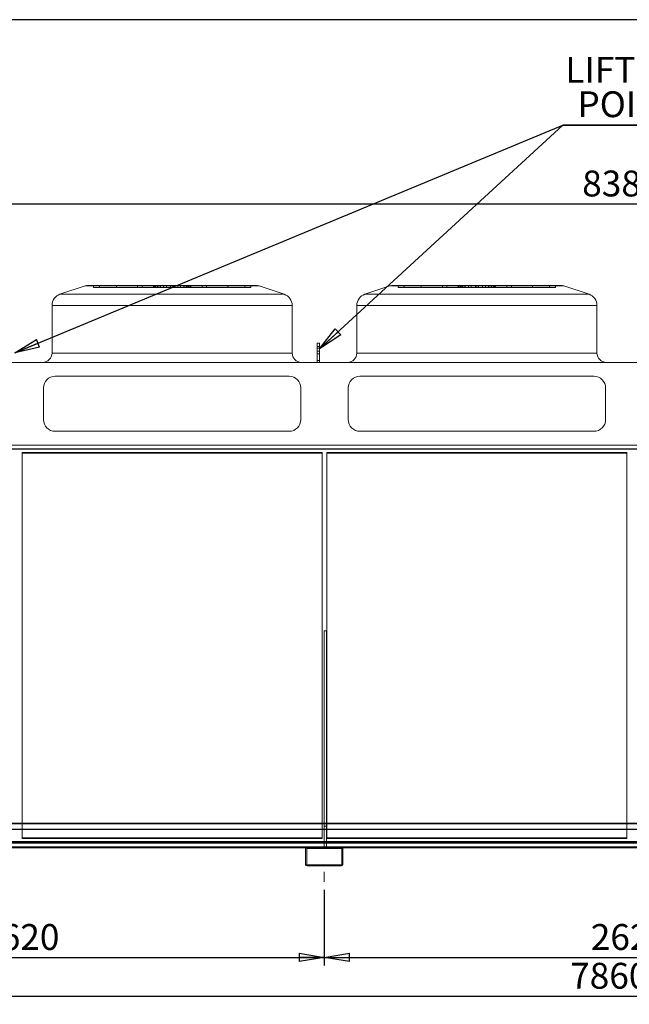
# Model space of a CAD drawing. Units: millimetres. Extents: x 185 to 14476, y 203 to 10181.
# Drawn here: x 6740 to 9360, y 5950 to 10181 of the extents above; entities that cross this region are included whole.
import ezdxf

# ---------------------------------------------------------------- set-up
doc = ezdxf.new("R2010")
doc.units = ezdxf.units.MM
doc.header["$LTSCALE"] = 35
doc.linetypes.add('SLD-Center', pattern=[19.05, 15.24, -1.27, 1.27, -1.27])
doc.linetypes.add('SLD-Solid', pattern=[0])
doc.layers.add('GEOMETRY', color=7, linetype='SLD-Solid')
doc.layers.add('TITLE', color=7, linetype='SLD-Solid')
doc.styles.add('SLDTEXTSTYLE0', font='TXT', dxfattribs={"width": 0.605})
doc.dimstyles.new('SLDDIMSTYLE0', dxfattribs={"dimtxt": 107.869385, "dimasz": 107.869385, "dimexe": 0, "dimexo": 0.0625, "dimgap": 26.967346, "dimtad": 1, "dimdec": 0, "dimrnd": 1e-09, "dimzin": 12, "dimdsep": 46, "dimtxsty": 'SLDTEXTSTYLE0', "dimblk1": 'CLOSED', "dimblk2": 'CLOSED', "dimsah": 1, "dimcen": 0.09, "dimadec": 0, "dimazin": 3, "dimtol": 1, "dimtp": 20, "dimtm": 20, "dimtfac": 1, "dimtdec": 0, "dimtofl": 0, "dimtmove": 0, "dimatfit": 3, "dimldrblk": 'CLOSED', "dimfxl": 1, "dimfrac": 2, "dimtolj": 1, "dimarcsym": 0})
doc.dimstyles.new('SLDDIMSTYLE2', dxfattribs={"dimtxt": 107.869385, "dimasz": 107.869385, "dimexe": 0, "dimexo": 0.0625, "dimgap": 26.967346, "dimtad": 1, "dimdec": 0, "dimrnd": 1e-09, "dimzin": 12, "dimdsep": 46, "dimtxsty": 'SLDTEXTSTYLE0', "dimblk1": 'CLOSED', "dimblk2": 'CLOSED', "dimsah": 1, "dimcen": 0.09, "dimadec": 0, "dimazin": 3, "dimtfac": 1, "dimtdec": 0, "dimtofl": 0, "dimtmove": 0, "dimatfit": 3, "dimldrblk": 'CLOSED', "dimfxl": 1, "dimfrac": 2, "dimtolj": 1, "dimtzin": 12, "dimarcsym": 0})
doc.dimstyles.new('SLDDIMSTYLE4', dxfattribs={"dimtxt": 107.869385, "dimasz": 107.869385, "dimexe": 0, "dimexo": 0.0625, "dimgap": 26.967346, "dimtad": 1, "dimdec": 0, "dimrnd": 1e-09, "dimzin": 12, "dimdsep": 46, "dimtxsty": 'SLDTEXTSTYLE0', "dimblk1": 'CLOSED', "dimblk2": 'CLOSED', "dimsah": 1, "dimcen": 0.09, "dimadec": 0, "dimazin": 3, "dimtol": 1, "dimtp": 5, "dimtm": 5, "dimtfac": 1, "dimtdec": 0, "dimtofl": 0, "dimtmove": 0, "dimatfit": 3, "dimldrblk": 'CLOSED', "dimfxl": 1, "dimfrac": 2, "dimtolj": 1, "dimarcsym": 0})
doc.dimstyles.new('SLDDIMSTYLE5', dxfattribs={"dimtxt": 0.18, "dimasz": 107.869385, "dimexe": 0, "dimexo": 0.0625, "dimgap": 0, "dimtad": 0, "dimtih": 1, "dimtoh": 1, "dimdec": 0, "dimrnd": 1e-09, "dimzin": 0, "dimdsep": 46, "dimtxsty": 'Standard', "dimblk1": 'CLOSED', "dimblk2": 'CLOSED', "dimsah": 1, "dimcen": 0.09, "dimadec": 0, "dimazin": 0, "dimtfac": 107.869385, "dimtdec": 0, "dimtofl": 0, "dimtmove": 0, "dimatfit": 3, "dimldrblk": 'CLOSED', "dimfxl": 1, "dimfrac": 2, "dimtolj": 1, "dimtzin": 0, "dimarcsym": 0})

# ---------------------------------------------------------------- blocks, each defined once
blk = doc.blocks.new('_CLOSED')
at = {"color": 0, "linetype": 'ByBlock', "lineweight": -2}
for p, q in [((-1, 0.166667), (0, 0)), ((-1, 0.166667), (-1, -0.166667)), ((0, 0), (-1, -0.166667)), ((0, 0), (-1, 0))]:
    blk.add_line(p, q, dxfattribs=at)
blk = doc.blocks.new('_D')
at = {"layer": 'GEOMETRY', "transparency": 16777216}
for p, q in [((5251.4, 8371.9), (5251.4, 9424.7)), ((13638.9, 8028.1), (13638.9, 9424.7)), ((5251.4, 9389.7), (13638.9, 9389.7))]:
    blk.add_line(p, q, dxfattribs=at)
at = {"layer": 'GEOMETRY', "transparency": 16777216, "xscale": 107.869384765625, "yscale": 107.869384765625, "rotation": 180.0000000000004}
blk.add_blockref('_CLOSED', (5251.4, 9389.7, -54.8), dxfattribs=at)
at = {"layer": 'GEOMETRY', "transparency": 16777216, "xscale": 107.869384765625, "yscale": 107.869384765625}
blk.add_blockref('_CLOSED', (13638.9, 9389.7, -54.8), dxfattribs=at)
at = {"layer": 'GEOMETRY', "transparency": 16777216, "attachment_point": 1, "style": 'SLDTEXTSTYLE0'}
for s, insert, char_height in [('8388', (9157.4, 9532.9), 111.12), ('±20', (9527.9, 9514.3), 92.6)]:
    blk.add_mtext(s, dxfattribs=dict(at, insert=insert, char_height=char_height))
blk = doc.blocks.new('_D_4')
at = {"layer": 'GEOMETRY', "transparency": 16777216}
for p, q in [((8048.9, 6441.7), (8048.9, 6116.7)), ((10668.9, 6398.1), (10668.9, 6116.7)), ((8048.9, 6151.7), (10668.9, 6151.7))]:
    blk.add_line(p, q, dxfattribs=at)
at = {"layer": 'GEOMETRY', "transparency": 16777216, "xscale": 107.869384765625, "yscale": 107.869384765625, "rotation": 180.0000000000004}
blk.add_blockref('_CLOSED', (8048.9, 6151.7, -54.8), dxfattribs=at)
at = {"layer": 'GEOMETRY', "transparency": 16777216, "xscale": 107.869384765625, "yscale": 107.869384765625}
blk.add_blockref('_CLOSED', (10668.9, 6151.7, -54.8), dxfattribs=at)
at = {"layer": 'GEOMETRY', "transparency": 16777216, "insert": (9194.2, 6294.9), "char_height": 111.12, "attachment_point": 1, "style": 'SLDTEXTSTYLE0'}
blk.add_mtext('2620', dxfattribs=at)
blk = doc.blocks.new('_D_5')
at = {"layer": 'GEOMETRY', "transparency": 16777216}
for p, q in [((5428.9, 6440.1), (5428.9, 6116.7)), ((8048.9, 6441.7), (8048.9, 6116.7)), ((5428.9, 6151.7), (8048.9, 6151.7))]:
    blk.add_line(p, q, dxfattribs=at)
at = {"layer": 'GEOMETRY', "transparency": 16777216, "xscale": 107.869384765625, "yscale": 107.869384765625, "rotation": 180.0000000000004}
blk.add_blockref('_CLOSED', (5428.9, 6151.7, -54.8), dxfattribs=at)
at = {"layer": 'GEOMETRY', "transparency": 16777216, "xscale": 107.869384765625, "yscale": 107.869384765625}
blk.add_blockref('_CLOSED', (8048.9, 6151.7, -54.8), dxfattribs=at)
at = {"layer": 'GEOMETRY', "transparency": 16777216, "insert": (6574.2, 6294.9), "char_height": 111.12, "attachment_point": 1, "style": 'SLDTEXTSTYLE0'}
blk.add_mtext('2620', dxfattribs=at)
blk = doc.blocks.new('_D_6')
at = {"layer": 'GEOMETRY', "transparency": 16777216}
for p, q in [((5428.9, 6440.1), (5428.9, 5950.1)), ((13288.9, 6440.1), (13288.9, 5950.1)), ((5428.9, 5985.1), (13288.9, 5985.1))]:
    blk.add_line(p, q, dxfattribs=at)
at = {"layer": 'GEOMETRY', "transparency": 16777216, "xscale": 107.869384765625, "yscale": 107.869384765625, "rotation": 180.0000000000004}
blk.add_blockref('_CLOSED', (5428.9, 5985.1, -54.8), dxfattribs=at)
at = {"layer": 'GEOMETRY', "transparency": 16777216, "xscale": 107.869384765625, "yscale": 107.869384765625}
blk.add_blockref('_CLOSED', (13288.9, 5985.1, -54.8), dxfattribs=at)
at = {"layer": 'GEOMETRY', "transparency": 16777216, "attachment_point": 1, "style": 'SLDTEXTSTYLE0'}
for s, insert, char_height in [('7860', (9105.5, 6128.3), 111.12), ('±5', (9475.9, 6109.7), 92.6)]:
    blk.add_mtext(s, dxfattribs=dict(at, insert=insert, char_height=char_height))
blk = doc.blocks.new('SW_NOTE_3')
at = {"layer": 'GEOMETRY', "color": 0}
for p, q in [((0, 0), (565.9, 0)), ((565.9, 0), (0, 0)), ((0, 0), (565.9, 0)), ((565.9, 0), (0, 0)), ((0, 0), (565.9, 0)), ((565.9, 0), (0, 0))]:
    blk.add_line(p, q, dxfattribs=at)
at = {"layer": 'GEOMETRY', "color": 0, "char_height": 111.12, "attachment_point": 2, "style": 'SLDTEXTSTYLE0'}
for s, insert in [('LIFTING', (290.4, 293)), ('POINT', (289, 144.9))]:
    blk.add_mtext(s, dxfattribs=dict(at, insert=insert))

msp = doc.modelspace()

# ---------------------------------------------------------------- linework, layer by layer
at = {"color": 7, "linetype": 'SLD-Solid', "lineweight": 15}
for p, q in [((7021.2, 9037.1), (6913, 9001.1)), ((7752.7, 9039.7), (7037, 9039.7)), ((7876.7, 9001.1), (7768.6, 9037.1)), ((8331.2, 9037.1), (8223, 9001.1)), ((9062.7, 9039.7), (8347, 9039.7)), ((9186.7, 9001.1), (9078.6, 9037.1)), ((6878.9, 8953.7), (6878.9, 8748.7)), ((7910.9, 8748.7), (7910.9, 8953.7)), ((8188.9, 8953.7), (8188.9, 8748.7)), ((9220.9, 8748.7), (9220.9, 8953.7)), ((8028.9, 8791.5), (8018.9, 8791.5)), ((8018.9, 8791.5), (8018.9, 8777.4)), ((8028.9, 8777.4), (8018.9, 8777.4)), ((8018.9, 8777.4), (8018.9, 8708.7)), ((8028.9, 8791.5), (8028.9, 8777.4)), ((8028.9, 8777.4), (8028.9, 8708.7)), ((5403.9, 8708.7), (13313.9, 8708.7)), ((7897.9, 8648.7), (6891.9, 8648.7)), ((9207.9, 8648.7), (8201.9, 8648.7)), ((6841.9, 8598.7), (6841.9, 8462.5)), ((7947.9, 8462.5), (7947.9, 8598.7)), ((8151.9, 8598.7), (8151.9, 8462.5)), ((9257.9, 8462.5), (9257.9, 8598.7)), ((6891.9, 8412.5), (7897.9, 8412.5)), ((8201.9, 8412.5), (9207.9, 8412.5)), ((5403.9, 8352.5), (13313.9, 8352.5)), ((5403.9, 8336.1), (13313.9, 8336.1)), ((8039.9, 8319.2), (6749.9, 8319.2)), ((6749.9, 8319.2), (6749.9, 6729.1)), ((8039.9, 6729.1), (8039.9, 8319.2)), ((9349.9, 8319.2), (8059.9, 8319.2)), ((8059.9, 8319.2), (8059.9, 6729.1)), ((9349.9, 6729.1), (9349.9, 8319.2)), ((8048.9, 7554.6), (8048.9, 6729.1)), ((8058.9, 7554.6), (8048.9, 7554.6)), ((8058.9, 7554.6), (8058.9, 6729.1)), ((5428.9, 6729.1), (13288.9, 6729.1)), ((5428.9, 6727.1), (13288.9, 6727.1)), ((5428.9, 6702.1), (13288.9, 6702.1)), ((5428.9, 6650.1), (13288.9, 6650.1)), ((5507.3, 6623.1), (7970.4, 6623.1)), ((7968.9, 6551.1), (7968.9, 6619.1)), ((7973.9, 6551.1), (7973.9, 6619.1)), ((7974.9, 6625.1), (8122.9, 6625.1)), ((7974.9, 6620.1), (8122.9, 6620.1)), ((8123.9, 6619.1), (8123.9, 6551.1)), ((8127.3, 6623.1), (10590.4, 6623.1)), ((8128.9, 6619.1), (8128.9, 6551.1)), ((8122.9, 6550.1), (7974.9, 6550.1)), ((8122.9, 6545.1), (7974.9, 6545.1))]:
    msp.add_line(p, q, dxfattribs=at)
at = {"color": 7, "linetype": 'SLD-Solid', "lineweight": 0}
for p, q in [((7021.2, 9037.1), (6913, 9001.1)), ((7021.2, 9037.1), (7768.6, 9037.1)), ((7021.2, 9037.1), (7768.6, 9037.1)), ((7752.7, 9039.7), (7037, 9039.7)), ((7752.7, 9039.7), (7037, 9039.7)), ((7057, 9029.7), (7057, 9039.7)), ((7057, 9039.7), (7082.7, 9039.7)), ((7318.7, 9039.7), (7057, 9039.7)), ((7057, 9039.7), (7082.7, 9039.7)), ((7318.7, 9039.7), (7057, 9039.7)), ((7057, 9029.7), (7082.7, 9029.7)), ((7318.7, 9029.7), (7057, 9029.7)), ((7057, 9029.7), (7082.7, 9029.7)), ((7318.7, 9029.7), (7057, 9029.7)), ((7082.7, 9029.7), (7082.7, 9039.7)), ((7082.7, 9039.7), (7315.1, 9039.7)), ((7082.7, 9039.7), (7333.8, 9039.7)), ((7155.9, 9039.7), (7082.7, 9039.7)), ((7082.7, 9039.7), (7315.1, 9039.7)), ((7082.7, 9039.7), (7333.8, 9039.7)), ((7155.9, 9039.7), (7082.7, 9039.7)), ((7082.7, 9029.7), (7315.1, 9029.7)), ((7082.7, 9029.7), (7333.8, 9029.7)), ((7155.9, 9029.7), (7082.7, 9029.7)), ((7082.7, 9029.7), (7315.1, 9029.7)), ((7082.7, 9029.7), (7333.8, 9029.7)), ((7155.9, 9029.7), (7082.7, 9029.7)), ((7323.8, 9039.7), (7155.6, 9039.7)), ((7323.8, 9039.7), (7155.6, 9039.7)), ((7155.6, 9039.7), (7155.6, 9029.7)), ((7155.6, 9039.7), (7155.6, 9029.7)), ((7323.8, 9029.7), (7155.6, 9029.7)), ((7323.8, 9029.7), (7155.6, 9029.7)), ((7155.9, 9039.7), (7265.6, 9039.7)), ((7155.9, 9029.7), (7155.9, 9039.7)), ((7358.2, 9039.7), (7155.9, 9039.7)), ((7155.9, 9039.7), (7265.6, 9039.7)), ((7358.2, 9039.7), (7155.9, 9039.7)), ((7155.9, 9029.7), (7265.6, 9029.7)), ((7358.2, 9029.7), (7155.9, 9029.7)), ((7155.9, 9029.7), (7265.6, 9029.7)), ((7358.2, 9029.7), (7155.9, 9029.7)), ((7246.4, 9039.7), (7246.4, 9029.7)), ((7246.4, 9039.7), (7246.4, 9029.7)), ((7343.2, 9039.7), (7246.5, 9039.7)), ((7343.2, 9039.7), (7246.5, 9039.7)), ((7343.2, 9029.7), (7246.5, 9029.7)), ((7343.2, 9029.7), (7246.5, 9029.7)), ((7265.6, 9029.7), (7265.6, 9039.7)), ((7265.6, 9039.7), (7394.9, 9039.7)), ((7394.9, 9039.7), (7265.6, 9039.7)), ((7265.6, 9039.7), (7394.9, 9039.7)), ((7394.9, 9039.7), (7265.6, 9039.7)), ((7265.6, 9029.7), (7394.9, 9029.7)), ((7394.9, 9029.7), (7265.6, 9029.7)), ((7265.6, 9029.7), (7394.9, 9029.7)), ((7394.9, 9029.7), (7265.6, 9029.7)), ((7318.7, 9039.7), (7314.9, 9039.7)), ((7318.7, 9039.7), (7314.9, 9039.7)), ((7314.9, 9039.7), (7314.9, 9029.7)), ((7314.9, 9039.7), (7314.9, 9029.7)), ((7318.7, 9029.7), (7314.9, 9029.7)), ((7318.7, 9029.7), (7314.9, 9029.7)), ((7315.1, 9029.7), (7315.1, 9039.7)), ((7318.7, 9029.7), (7318.7, 9039.7)), ((7323.8, 9029.7), (7323.8, 9039.7)), ((7343.2, 9039.7), (7323.8, 9039.7)), ((7343.2, 9039.7), (7323.8, 9039.7)), ((7343.2, 9029.7), (7323.8, 9029.7)), ((7343.2, 9029.7), (7323.8, 9029.7)), ((7394.9, 9039.7), (7330.4, 9039.7)), ((7394.9, 9039.7), (7330.4, 9039.7)), ((7330.4, 9039.7), (7330.4, 9029.7)), ((7330.4, 9039.7), (7330.4, 9029.7)), ((7394.9, 9029.7), (7330.4, 9029.7)), ((7394.9, 9029.7), (7330.4, 9029.7)), ((7333.8, 9029.7), (7333.8, 9039.7)), ((7333.8, 9039.7), (7358.2, 9039.7)), ((7333.8, 9039.7), (7358.2, 9039.7)), ((7333.8, 9029.7), (7358.2, 9029.7)), ((7333.8, 9029.7), (7358.2, 9029.7)), ((7343.2, 9029.7), (7343.2, 9039.7)), ((7444.9, 9039.7), (7344.9, 9039.7)), ((7444.9, 9039.7), (7344.9, 9039.7)), ((7344.9, 9039.7), (7344.9, 9029.7)), ((7344.9, 9039.7), (7344.9, 9029.7)), ((7444.9, 9029.7), (7344.9, 9029.7)), ((7444.9, 9029.7), (7344.9, 9029.7)), ((7358.2, 9029.7), (7358.2, 9039.7)), ((7370.5, 9029.7), (7370.5, 9039.7)), ((7401.5, 9039.7), (7370.5, 9039.7)), ((7401.5, 9039.7), (7370.5, 9039.7)), ((7401.5, 9029.7), (7370.5, 9029.7)), ((7401.5, 9029.7), (7370.5, 9029.7)), ((7388.2, 9039.7), (7419.2, 9039.7)), ((7388.2, 9029.7), (7388.2, 9039.7)), ((7388.2, 9039.7), (7419.2, 9039.7)), ((7388.2, 9029.7), (7419.2, 9029.7)), ((7388.2, 9029.7), (7419.2, 9029.7)), ((7394.9, 9039.7), (7524.2, 9039.7)), ((7394.9, 9029.7), (7394.9, 9039.7)), ((7524.2, 9039.7), (7394.9, 9039.7)), ((7394.9, 9039.7), (7459.3, 9039.7)), ((7394.9, 9039.7), (7524.2, 9039.7)), ((7524.2, 9039.7), (7394.9, 9039.7)), ((7394.9, 9039.7), (7459.3, 9039.7)), ((7394.9, 9039.7), (7394.9, 9029.7)), ((7394.9, 9029.7), (7394.9, 9039.7)), ((7394.9, 9039.7), (7394.9, 9029.7)), ((7394.9, 9029.7), (7394.9, 9039.7)), ((7394.9, 9029.7), (7524.2, 9029.7)), ((7524.2, 9029.7), (7394.9, 9029.7)), ((7394.9, 9029.7), (7459.3, 9029.7)), ((7394.9, 9029.7), (7524.2, 9029.7)), ((7524.2, 9029.7), (7394.9, 9029.7)), ((7394.9, 9029.7), (7459.3, 9029.7)), ((7401.5, 9029.7), (7401.5, 9039.7)), ((7419.2, 9029.7), (7419.2, 9039.7)), ((7431.5, 9039.7), (7633.8, 9039.7)), ((7431.5, 9029.7), (7431.5, 9039.7)), ((7455.9, 9039.7), (7431.5, 9039.7)), ((7431.5, 9039.7), (7633.8, 9039.7)), ((7455.9, 9039.7), (7431.5, 9039.7)), ((7431.5, 9029.7), (7633.8, 9029.7)), ((7455.9, 9029.7), (7431.5, 9029.7)), ((7431.5, 9029.7), (7633.8, 9029.7)), ((7455.9, 9029.7), (7431.5, 9029.7)), ((7444.9, 9029.7), (7444.9, 9039.7)), ((7444.9, 9029.7), (7444.9, 9039.7)), ((7446.5, 9039.7), (7466, 9039.7)), ((7446.5, 9029.7), (7446.5, 9039.7)), ((7446.5, 9039.7), (7543.3, 9039.7)), ((7446.5, 9039.7), (7466, 9039.7)), ((7446.5, 9039.7), (7543.3, 9039.7)), ((7446.5, 9029.7), (7466, 9029.7)), ((7446.5, 9029.7), (7543.3, 9029.7)), ((7446.5, 9029.7), (7466, 9029.7)), ((7446.5, 9029.7), (7543.3, 9029.7)), ((7455.9, 9029.7), (7455.9, 9039.7)), ((7707, 9039.7), (7455.9, 9039.7)), ((7707, 9039.7), (7455.9, 9039.7)), ((7707, 9029.7), (7455.9, 9029.7)), ((7707, 9029.7), (7455.9, 9029.7)), ((7459.3, 9029.7), (7459.3, 9039.7)), ((7459.3, 9029.7), (7459.3, 9039.7)), ((7466, 9029.7), (7466, 9039.7)), ((7466, 9039.7), (7634.1, 9039.7)), ((7466, 9039.7), (7634.1, 9039.7)), ((7466, 9029.7), (7634.1, 9029.7)), ((7466, 9029.7), (7634.1, 9029.7)), ((7471.1, 9039.7), (7732.7, 9039.7)), ((7471.1, 9029.7), (7471.1, 9039.7)), ((7471.1, 9039.7), (7474.9, 9039.7)), ((7471.1, 9039.7), (7732.7, 9039.7)), ((7471.1, 9039.7), (7474.9, 9039.7)), ((7471.1, 9029.7), (7732.7, 9029.7)), ((7471.1, 9029.7), (7474.9, 9029.7)), ((7471.1, 9029.7), (7732.7, 9029.7)), ((7471.1, 9029.7), (7474.9, 9029.7)), ((7474.6, 9029.7), (7474.6, 9039.7)), ((7707, 9039.7), (7474.6, 9039.7)), ((7707, 9039.7), (7474.6, 9039.7)), ((7707, 9029.7), (7474.6, 9029.7)), ((7707, 9029.7), (7474.6, 9029.7)), ((7474.9, 9029.7), (7474.9, 9039.7)), ((7474.9, 9029.7), (7474.9, 9039.7)), ((7524.2, 9029.7), (7524.2, 9039.7)), ((7633.8, 9039.7), (7524.2, 9039.7)), ((7633.8, 9039.7), (7524.2, 9039.7)), ((7633.8, 9029.7), (7524.2, 9029.7)), ((7633.8, 9029.7), (7524.2, 9029.7)), ((7543.3, 9029.7), (7543.3, 9039.7)), ((7543.3, 9029.7), (7543.3, 9039.7)), ((7633.8, 9029.7), (7633.8, 9039.7)), ((7633.8, 9039.7), (7707, 9039.7)), ((7633.8, 9039.7), (7707, 9039.7)), ((7633.8, 9029.7), (7707, 9029.7)), ((7633.8, 9029.7), (7707, 9029.7)), ((7634.1, 9029.7), (7634.1, 9039.7)), ((7634.1, 9029.7), (7634.1, 9039.7)), ((7707, 9029.7), (7707, 9039.7)), ((7732.7, 9039.7), (7707, 9039.7)), ((7732.7, 9039.7), (7707, 9039.7)), ((7732.7, 9029.7), (7707, 9029.7)), ((7732.7, 9029.7), (7707, 9029.7)), ((7732.7, 9029.7), (7732.7, 9039.7)), ((7876.7, 9001.1), (7768.6, 9037.1)), ((8331.2, 9037.1), (8223, 9001.1)), ((8331.2, 9037.1), (9078.6, 9037.1)), ((8331.2, 9037.1), (9078.6, 9037.1)), ((9062.7, 9039.7), (8347, 9039.7)), ((9062.7, 9039.7), (8347, 9039.7)), ((8367, 9029.7), (8367, 9039.7)), ((8367, 9039.7), (8392.7, 9039.7)), ((8628.7, 9039.7), (8367, 9039.7)), ((8367, 9039.7), (8392.7, 9039.7)), ((8628.7, 9039.7), (8367, 9039.7)), ((8367, 9029.7), (8392.7, 9029.7)), ((8628.7, 9029.7), (8367, 9029.7)), ((8367, 9029.7), (8392.7, 9029.7)), ((8628.7, 9029.7), (8367, 9029.7)), ((8392.7, 9029.7), (8392.7, 9039.7)), ((8392.7, 9039.7), (8625.1, 9039.7)), ((8392.7, 9039.7), (8643.8, 9039.7)), ((8465.9, 9039.7), (8392.7, 9039.7)), ((8392.7, 9039.7), (8625.1, 9039.7)), ((8392.7, 9039.7), (8643.8, 9039.7)), ((8465.9, 9039.7), (8392.7, 9039.7)), ((8392.7, 9029.7), (8625.1, 9029.7)), ((8392.7, 9029.7), (8643.8, 9029.7)), ((8465.9, 9029.7), (8392.7, 9029.7)), ((8392.7, 9029.7), (8625.1, 9029.7)), ((8392.7, 9029.7), (8643.8, 9029.7)), ((8465.9, 9029.7), (8392.7, 9029.7)), ((8633.8, 9039.7), (8465.6, 9039.7)), ((8633.8, 9039.7), (8465.6, 9039.7)), ((8465.6, 9039.7), (8465.6, 9029.7)), ((8465.6, 9039.7), (8465.6, 9029.7)), ((8633.8, 9029.7), (8465.6, 9029.7)), ((8633.8, 9029.7), (8465.6, 9029.7)), ((8465.9, 9039.7), (8575.6, 9039.7)), ((8465.9, 9029.7), (8465.9, 9039.7)), ((8668.2, 9039.7), (8465.9, 9039.7)), ((8465.9, 9039.7), (8575.6, 9039.7)), ((8668.2, 9039.7), (8465.9, 9039.7)), ((8465.9, 9029.7), (8575.6, 9029.7)), ((8668.2, 9029.7), (8465.9, 9029.7)), ((8465.9, 9029.7), (8575.6, 9029.7)), ((8668.2, 9029.7), (8465.9, 9029.7)), ((8556.4, 9039.7), (8556.4, 9029.7)), ((8556.4, 9039.7), (8556.4, 9029.7)), ((8653.2, 9039.7), (8556.5, 9039.7)), ((8653.2, 9039.7), (8556.5, 9039.7)), ((8653.2, 9029.7), (8556.5, 9029.7)), ((8653.2, 9029.7), (8556.5, 9029.7)), ((8575.6, 9029.7), (8575.6, 9039.7)), ((8575.6, 9039.7), (8704.9, 9039.7)), ((8704.9, 9039.7), (8575.6, 9039.7)), ((8575.6, 9039.7), (8704.9, 9039.7)), ((8704.9, 9039.7), (8575.6, 9039.7)), ((8575.6, 9029.7), (8704.9, 9029.7)), ((8704.9, 9029.7), (8575.6, 9029.7)), ((8575.6, 9029.7), (8704.9, 9029.7)), ((8704.9, 9029.7), (8575.6, 9029.7)), ((8628.7, 9039.7), (8624.9, 9039.7)), ((8628.7, 9039.7), (8624.9, 9039.7)), ((8624.9, 9039.7), (8624.9, 9029.7)), ((8624.9, 9039.7), (8624.9, 9029.7)), ((8628.7, 9029.7), (8624.9, 9029.7)), ((8628.7, 9029.7), (8624.9, 9029.7)), ((8625.1, 9029.7), (8625.1, 9039.7)), ((8628.7, 9029.7), (8628.7, 9039.7)), ((8633.8, 9029.7), (8633.8, 9039.7)), ((8653.2, 9039.7), (8633.8, 9039.7)), ((8653.2, 9039.7), (8633.8, 9039.7)), ((8653.2, 9029.7), (8633.8, 9029.7)), ((8653.2, 9029.7), (8633.8, 9029.7)), ((8704.9, 9039.7), (8640.4, 9039.7)), ((8704.9, 9039.7), (8640.4, 9039.7)), ((8640.4, 9039.7), (8640.4, 9029.7)), ((8640.4, 9039.7), (8640.4, 9029.7)), ((8704.9, 9029.7), (8640.4, 9029.7)), ((8704.9, 9029.7), (8640.4, 9029.7)), ((8643.8, 9039.7), (8668.2, 9039.7)), ((8643.8, 9029.7), (8643.8, 9039.7)), ((8643.8, 9039.7), (8668.2, 9039.7)), ((8643.8, 9029.7), (8668.2, 9029.7)), ((8643.8, 9029.7), (8668.2, 9029.7)), ((8653.2, 9029.7), (8653.2, 9039.7)), ((8754.9, 9039.7), (8654.9, 9039.7)), ((8754.9, 9039.7), (8654.9, 9039.7)), ((8654.9, 9039.7), (8654.9, 9029.7)), ((8654.9, 9039.7), (8654.9, 9029.7)), ((8754.9, 9029.7), (8654.9, 9029.7)), ((8754.9, 9029.7), (8654.9, 9029.7)), ((8668.2, 9029.7), (8668.2, 9039.7)), ((8680.5, 9029.7), (8680.5, 9039.7)), ((8711.5, 9039.7), (8680.5, 9039.7)), ((8711.5, 9039.7), (8680.5, 9039.7)), ((8711.5, 9029.7), (8680.5, 9029.7)), ((8711.5, 9029.7), (8680.5, 9029.7)), ((8698.2, 9039.7), (8729.2, 9039.7)), ((8698.2, 9029.7), (8698.2, 9039.7)), ((8698.2, 9039.7), (8729.2, 9039.7)), ((8698.2, 9029.7), (8729.2, 9029.7)), ((8698.2, 9029.7), (8729.2, 9029.7)), ((8704.9, 9039.7), (8834.2, 9039.7)), ((8704.9, 9029.7), (8704.9, 9039.7)), ((8834.2, 9039.7), (8704.9, 9039.7)), ((8704.9, 9039.7), (8769.3, 9039.7)), ((8704.9, 9039.7), (8834.2, 9039.7)), ((8834.2, 9039.7), (8704.9, 9039.7)), ((8704.9, 9039.7), (8769.3, 9039.7)), ((8704.9, 9039.7), (8704.9, 9029.7)), ((8704.9, 9029.7), (8704.9, 9039.7)), ((8704.9, 9039.7), (8704.9, 9029.7)), ((8704.9, 9029.7), (8704.9, 9039.7)), ((8704.9, 9029.7), (8834.2, 9029.7)), ((8834.2, 9029.7), (8704.9, 9029.7)), ((8704.9, 9029.7), (8769.3, 9029.7)), ((8704.9, 9029.7), (8834.2, 9029.7)), ((8834.2, 9029.7), (8704.9, 9029.7)), ((8704.9, 9029.7), (8769.3, 9029.7)), ((8711.5, 9029.7), (8711.5, 9039.7)), ((8729.2, 9029.7), (8729.2, 9039.7)), ((8741.5, 9039.7), (8943.8, 9039.7)), ((8741.5, 9029.7), (8741.5, 9039.7)), ((8765.9, 9039.7), (8741.5, 9039.7)), ((8741.5, 9039.7), (8943.8, 9039.7)), ((8765.9, 9039.7), (8741.5, 9039.7)), ((8741.5, 9029.7), (8943.8, 9029.7)), ((8765.9, 9029.7), (8741.5, 9029.7)), ((8741.5, 9029.7), (8943.8, 9029.7)), ((8765.9, 9029.7), (8741.5, 9029.7)), ((8754.9, 9029.7), (8754.9, 9039.7)), ((8754.9, 9029.7), (8754.9, 9039.7)), ((8756.5, 9039.7), (8776, 9039.7)), ((8756.5, 9029.7), (8756.5, 9039.7)), ((8756.5, 9039.7), (8853.3, 9039.7)), ((8756.5, 9039.7), (8776, 9039.7)), ((8756.5, 9039.7), (8853.3, 9039.7)), ((8756.5, 9029.7), (8776, 9029.7)), ((8756.5, 9029.7), (8853.3, 9029.7)), ((8756.5, 9029.7), (8776, 9029.7)), ((8756.5, 9029.7), (8853.3, 9029.7)), ((8765.9, 9029.7), (8765.9, 9039.7)), ((9017, 9039.7), (8765.9, 9039.7)), ((9017, 9039.7), (8765.9, 9039.7)), ((9017, 9029.7), (8765.9, 9029.7)), ((9017, 9029.7), (8765.9, 9029.7)), ((8769.3, 9029.7), (8769.3, 9039.7)), ((8769.3, 9029.7), (8769.3, 9039.7)), ((8776, 9029.7), (8776, 9039.7)), ((8776, 9039.7), (8944.1, 9039.7)), ((8776, 9039.7), (8944.1, 9039.7)), ((8776, 9029.7), (8944.1, 9029.7)), ((8776, 9029.7), (8944.1, 9029.7)), ((8781.1, 9039.7), (9042.7, 9039.7)), ((8781.1, 9029.7), (8781.1, 9039.7)), ((8781.1, 9039.7), (8784.9, 9039.7)), ((8781.1, 9039.7), (9042.7, 9039.7)), ((8781.1, 9039.7), (8784.9, 9039.7)), ((8781.1, 9029.7), (9042.7, 9029.7)), ((8781.1, 9029.7), (8784.9, 9029.7)), ((8781.1, 9029.7), (9042.7, 9029.7)), ((8781.1, 9029.7), (8784.9, 9029.7)), ((8784.6, 9029.7), (8784.6, 9039.7)), ((9017, 9039.7), (8784.6, 9039.7)), ((9017, 9039.7), (8784.6, 9039.7)), ((9017, 9029.7), (8784.6, 9029.7)), ((9017, 9029.7), (8784.6, 9029.7)), ((8784.9, 9029.7), (8784.9, 9039.7)), ((8784.9, 9029.7), (8784.9, 9039.7)), ((8834.2, 9029.7), (8834.2, 9039.7)), ((8943.8, 9039.7), (8834.2, 9039.7)), ((8943.8, 9039.7), (8834.2, 9039.7)), ((8943.8, 9029.7), (8834.2, 9029.7)), ((8943.8, 9029.7), (8834.2, 9029.7)), ((8853.3, 9029.7), (8853.3, 9039.7)), ((8853.3, 9029.7), (8853.3, 9039.7)), ((8943.8, 9029.7), (8943.8, 9039.7)), ((8943.8, 9039.7), (9017, 9039.7)), ((8943.8, 9039.7), (9017, 9039.7)), ((8943.8, 9029.7), (9017, 9029.7)), ((8943.8, 9029.7), (9017, 9029.7)), ((8944.1, 9029.7), (8944.1, 9039.7)), ((8944.1, 9029.7), (8944.1, 9039.7)), ((9017, 9029.7), (9017, 9039.7)), ((9042.7, 9039.7), (9017, 9039.7)), ((9042.7, 9039.7), (9017, 9039.7)), ((9042.7, 9029.7), (9017, 9029.7)), ((9042.7, 9029.7), (9017, 9029.7)), ((9042.7, 9029.7), (9042.7, 9039.7)), ((9186.7, 9001.1), (9078.6, 9037.1)), ((7876.7, 9001.1), (6913, 9001.1)), ((7876.7, 9001.1), (6913, 9001.1)), ((9186.7, 9001.1), (8223, 9001.1)), ((9186.7, 9001.1), (8223, 9001.1)), ((6878.9, 8953.7), (6878.9, 8748.7)), ((6878.9, 8953.7), (7910.9, 8953.7)), ((6878.9, 8953.7), (7910.9, 8953.7)), ((7910.9, 8748.7), (7910.9, 8953.7)), ((8188.9, 8953.7), (8188.9, 8748.7)), ((8188.9, 8953.7), (9220.9, 8953.7)), ((8188.9, 8953.7), (9220.9, 8953.7)), ((9220.9, 8748.7), (9220.9, 8953.7)), ((8018.9, 8769.5), (8018.9, 8791.5)), ((8028.9, 8791.5), (8018.9, 8791.5)), ((8018.9, 8777.4), (8018.9, 8791.5)), ((8028.9, 8777.4), (8018.9, 8777.4)), ((8018.9, 8708.7), (8018.9, 8777.4)), ((8028.9, 8769.5), (8018.9, 8769.5)), ((8018.9, 8745), (8018.9, 8769.5)), ((8028.9, 8769.5), (8028.9, 8791.5)), ((8028.9, 8777.4), (8028.9, 8791.5)), ((8028.9, 8708.7), (8028.9, 8777.4)), ((8028.9, 8745), (8028.9, 8769.5)), ((7910.9, 8748.7), (6878.9, 8748.7)), ((6878.9, 8748.7), (7910.9, 8748.7)), ((8018.9, 8757.1), (8018.9, 8717.1)), ((8018.9, 8717.1), (8018.9, 8757.1)), ((8028.9, 8757.1), (8018.9, 8757.1)), ((8028.9, 8757.1), (8018.9, 8757.1)), ((8028.9, 8745), (8018.9, 8745)), ((8018.9, 8708.7), (8018.9, 8745)), ((8018.9, 8717.1), (8028.9, 8717.1)), ((8018.9, 8717.1), (8028.9, 8717.1)), ((8028.9, 8757.1), (8028.9, 8717.1)), ((8028.9, 8717.1), (8028.9, 8757.1)), ((8028.9, 8708.7), (8028.9, 8745)), ((9220.9, 8748.7), (8188.9, 8748.7)), ((8188.9, 8748.7), (9220.9, 8748.7)), ((5403.9, 8708.7), (13313.9, 8708.7)), ((7950.9, 8708.7), (6838.9, 8708.7)), ((7950.9, 8708.7), (6838.9, 8708.7)), ((6894.6, 8708.7), (6895.6, 8708.7)), ((6895.6, 8708.7), (6894.6, 8708.7)), ((6894.6, 8708.7), (6894.6, 8707.7)), ((6894.6, 8708.7), (6894.6, 8707.7)), ((6895.6, 8707.7), (6894.6, 8707.7)), ((6895.6, 8707.7), (6894.6, 8707.7)), ((6895.6, 8707.7), (6895.6, 8708.7)), ((6895.6, 8707.7), (6895.6, 8708.7)), ((6995.3, 8708.7), (6996.3, 8708.7)), ((6996.3, 8708.7), (6995.3, 8708.7)), ((6995.3, 8708.7), (6995.3, 8707.7)), ((6995.3, 8708.7), (6995.3, 8707.7)), ((6996.3, 8707.7), (6995.3, 8707.7)), ((6996.3, 8707.7), (6995.3, 8707.7)), ((6996.3, 8707.7), (6996.3, 8708.7)), ((6996.3, 8707.7), (6996.3, 8708.7)), ((7794.4, 8708.7), (7793.4, 8708.7)), ((7793.4, 8708.7), (7794.4, 8708.7)), ((7793.4, 8708.7), (7793.4, 8707.7)), ((7793.4, 8708.7), (7793.4, 8707.7)), ((7793.4, 8707.7), (7794.4, 8707.7)), ((7793.4, 8707.7), (7794.4, 8707.7)), ((7794.4, 8707.7), (7794.4, 8708.7)), ((7794.4, 8707.7), (7794.4, 8708.7)), ((7895.2, 8708.7), (7894.2, 8708.7)), ((7894.2, 8708.7), (7895.2, 8708.7)), ((7894.2, 8708.7), (7894.2, 8707.7)), ((7894.2, 8708.7), (7894.2, 8707.7)), ((7894.2, 8707.7), (7895.2, 8707.7)), ((7894.2, 8707.7), (7895.2, 8707.7)), ((7895.2, 8707.7), (7895.2, 8708.7)), ((7895.2, 8707.7), (7895.2, 8708.7)), ((8028.9, 8708.7), (8018.9, 8708.7)), ((9260.9, 8708.7), (8148.9, 8708.7)), ((9260.9, 8708.7), (8148.9, 8708.7)), ((8204.6, 8708.7), (8205.6, 8708.7)), ((8205.6, 8708.7), (8204.6, 8708.7)), ((8204.6, 8708.7), (8204.6, 8707.7)), ((8204.6, 8708.7), (8204.6, 8707.7)), ((8205.6, 8707.7), (8204.6, 8707.7)), ((8205.6, 8707.7), (8204.6, 8707.7)), ((8205.6, 8707.7), (8205.6, 8708.7)), ((8205.6, 8707.7), (8205.6, 8708.7)), ((8305.3, 8708.7), (8306.3, 8708.7)), ((8306.3, 8708.7), (8305.3, 8708.7)), ((8305.3, 8708.7), (8305.3, 8707.7)), ((8305.3, 8708.7), (8305.3, 8707.7)), ((8306.3, 8707.7), (8305.3, 8707.7)), ((8306.3, 8707.7), (8305.3, 8707.7)), ((8306.3, 8707.7), (8306.3, 8708.7)), ((8306.3, 8707.7), (8306.3, 8708.7)), ((9104.4, 8708.7), (9103.4, 8708.7)), ((9103.4, 8708.7), (9104.4, 8708.7)), ((9103.4, 8708.7), (9103.4, 8707.7)), ((9103.4, 8708.7), (9103.4, 8707.7)), ((9103.4, 8707.7), (9104.4, 8707.7)), ((9103.4, 8707.7), (9104.4, 8707.7)), ((9104.4, 8707.7), (9104.4, 8708.7)), ((9104.4, 8707.7), (9104.4, 8708.7)), ((9205.2, 8708.7), (9204.2, 8708.7)), ((9204.2, 8708.7), (9205.2, 8708.7)), ((9204.2, 8708.7), (9204.2, 8707.7)), ((9204.2, 8708.7), (9204.2, 8707.7)), ((9204.2, 8707.7), (9205.2, 8707.7)), ((9204.2, 8707.7), (9205.2, 8707.7)), ((9205.2, 8707.7), (9205.2, 8708.7)), ((9205.2, 8707.7), (9205.2, 8708.7)), ((7897.9, 8648.7), (6891.9, 8648.7)), ((9207.9, 8648.7), (8201.9, 8648.7)), ((6841.9, 8598.7), (6841.9, 8462.5)), ((7947.9, 8462.5), (7947.9, 8598.7)), ((8151.9, 8598.7), (8151.9, 8462.5)), ((9257.9, 8462.5), (9257.9, 8598.7)), ((6891.9, 8412.5), (7897.9, 8412.5)), ((8201.9, 8412.5), (9207.9, 8412.5)), ((5403.9, 8352.5), (13313.9, 8352.5)), ((5403.9, 8336.9), (13313.9, 8336.9)), ((5403.9, 8336.8), (13313.9, 8336.8)), ((5403.9, 8336.1), (13313.9, 8336.1)), ((6749.9, 8321.5), (6749.9, 8319.2)), ((6749.9, 8321.5), (6749.9, 6665.3)), ((8039.9, 8321.5), (6749.9, 8321.5)), ((6749.9, 6665.3), (6749.9, 8321.4)), ((6749.9, 8321.4), (6749.9, 8319.1)), ((6749.9, 8321.4), (8039.9, 8321.4)), ((6749.9, 6663), (6749.9, 8319.1)), ((6749.9, 8319.1), (8039.9, 8319.1)), ((8039.9, 8321.5), (8039.9, 8319.2)), ((8039.9, 6665.3), (8039.9, 8321.5)), ((8039.9, 8321.4), (8039.9, 6665.3)), ((8039.9, 8321.4), (8039.9, 8319.1)), ((8039.9, 8319.1), (8039.9, 6663)), ((8059.9, 8321.5), (8059.9, 8319.2)), ((8059.9, 8321.5), (8059.9, 6665.3)), ((9349.9, 8321.5), (8059.9, 8321.5)), ((8059.9, 6665.3), (8059.9, 8321.4)), ((8059.9, 8321.4), (9349.9, 8321.4)), ((8059.9, 8321.4), (8059.9, 8319.1)), ((8059.9, 6663), (8059.9, 8319.1)), ((8059.9, 8319.1), (9349.9, 8319.1)), ((9349.9, 8321.5), (9349.9, 8319.2)), ((9349.9, 6665.3), (9349.9, 8321.5)), ((9349.9, 8321.4), (9349.9, 6665.3)), ((9349.9, 8321.4), (9349.9, 8319.1)), ((9349.9, 8319.1), (9349.9, 6663)), ((8048.9, 6715.1), (8048.9, 7554.6)), ((8058.9, 7554.6), (8048.9, 7554.6)), ((8048.9, 6625.1), (8048.9, 7554.6)), ((8058.9, 6715.1), (8058.9, 7554.6)), ((8058.9, 6625.1), (8058.9, 7554.6)), ((5428.9, 6729.1), (13288.9, 6729.1)), ((6749.9, 6729.1), (6749.9, 6663)), ((8039.9, 6663), (8039.9, 6729.1)), ((8048.9, 6729.1), (8048.9, 6625.1)), ((8058.9, 6729.1), (8058.9, 6625.1)), ((8059.9, 6729.1), (8059.9, 6663)), ((9349.9, 6663), (9349.9, 6729.1)), ((5428.9, 6727.1), (13288.9, 6727.1)), ((5428.9, 6725.1), (13288.9, 6725.1)), ((5428.9, 6702.9), (13288.9, 6702.9)), ((5428.9, 6702.1), (13288.9, 6702.1)), ((5428.9, 6701.2), (13288.9, 6701.2)), ((8058.9, 6715.1), (8048.9, 6715.1)), ((8048.9, 6625.1), (8048.9, 6715.1)), ((8058.9, 6625.1), (8058.9, 6715.1)), ((5403.9, 6645.3), (13313.9, 6645.3)), ((5428.9, 6650.1), (13288.9, 6650.1)), ((5428.9, 6645.3), (13298.9, 6645.3)), ((6749.9, 6665.3), (8039.9, 6665.3)), ((6749.9, 6665.3), (6749.9, 6663)), ((8039.9, 6665.3), (6749.9, 6665.3)), ((6749.9, 6665.3), (6749.9, 6663)), ((6749.9, 6663), (8039.9, 6663)), ((8039.9, 6663), (6749.9, 6663)), ((8039.9, 6665.3), (8039.9, 6663)), ((8039.9, 6665.3), (8039.9, 6663)), ((8059.9, 6665.3), (9349.9, 6665.3)), ((8059.9, 6665.3), (8059.9, 6663)), ((9349.9, 6665.3), (8059.9, 6665.3)), ((8059.9, 6665.3), (8059.9, 6663)), ((8059.9, 6663), (9349.9, 6663)), ((9349.9, 6663), (8059.9, 6663)), ((9349.9, 6665.3), (9349.9, 6663)), ((9349.9, 6665.3), (9349.9, 6663)), ((5403.9, 6642.4), (13313.9, 6642.4)), ((5403.9, 6626.6), (13313.9, 6626.6)), ((5428.9, 6642.4), (13298.9, 6642.4)), ((5428.9, 6627.1), (13288.9, 6627.1)), ((5428.9, 6626.6), (13298.9, 6626.6)), ((5428.9, 6625.1), (13288.9, 6625.1)), ((5428.9, 6623.1), (13288.9, 6623.1)), ((5502.9, 6625.1), (7974.9, 6625.1)), ((7968.9, 6551.1), (7968.9, 6619.1)), ((7970.4, 6623.1), (8127.3, 6623.1)), ((7973.9, 6551.1), (7973.9, 6619.1)), ((7974.9, 6625.1), (8122.9, 6625.1)), ((7974.9, 6620.1), (8122.9, 6620.1)), ((8038.9, 6625.1), (8058.8, 6625.1)), ((8038.9, 6625.1), (8058.8, 6625.1)), ((8038.9, 6625.1), (8058.8, 6625.1)), ((8038.9, 6625.1), (8058.8, 6625.1)), ((8038.9, 6625.1), (8058.8, 6625.1)), ((8038.9, 6625.1), (8058.8, 6625.1)), ((8038.9, 6625.1), (8038.9, 6620.1)), ((8038.9, 6625.1), (8038.9, 6620.1)), ((8038.9, 6625.1), (8038.9, 6620.1)), ((8038.9, 6625.1), (8038.9, 6620.1)), ((8038.9, 6625.1), (8038.9, 6620.1)), ((8038.9, 6625.1), (8038.9, 6620.1)), ((8038.9, 6620.1), (8058.8, 6620.1)), ((8038.9, 6620.1), (8058.8, 6620.1)), ((8038.9, 6620.1), (8058.8, 6620.1)), ((8038.9, 6620.1), (8058.8, 6620.1)), ((8038.9, 6620.1), (8058.8, 6620.1)), ((8038.9, 6620.1), (8058.8, 6620.1)), ((8048.9, 6627.1), (8058.9, 6627.1)), ((8048.9, 6625.1), (8048.9, 6627.1)), ((8058.9, 6625.1), (8048.9, 6625.1)), ((8058.9, 6627.1), (8058.9, 6625.1)), ((8058.9, 6620.1), (8058.9, 6625.1)), ((8058.9, 6620.1), (8058.9, 6625.1)), ((8058.9, 6620.1), (8058.9, 6625.1)), ((8058.9, 6620.1), (8058.9, 6625.1)), ((8058.9, 6620.1), (8058.9, 6625.1)), ((8058.9, 6620.1), (8058.9, 6625.1)), ((8122.9, 6625.1), (10594.9, 6625.1)), ((8123.9, 6619.1), (8123.9, 6551.1)), ((8128.9, 6619.1), (8128.9, 6551.1)), ((8122.9, 6550.1), (7974.9, 6550.1)), ((8122.9, 6545.1), (7974.9, 6545.1)), ((8058.9, 6550.1), (8038.9, 6550.1)), ((8058.9, 6550.1), (8038.9, 6550.1)), ((8058.9, 6550.1), (8038.9, 6550.1)), ((8058.9, 6550.1), (8038.9, 6550.1)), ((8058.9, 6550.1), (8038.9, 6550.1)), ((8058.9, 6550.1), (8038.9, 6550.1)), ((8038.9, 6550.1), (8038.9, 6545.1)), ((8038.9, 6550.1), (8038.9, 6545.1)), ((8038.9, 6550.1), (8038.9, 6545.1)), ((8038.9, 6550.1), (8038.9, 6545.1)), ((8038.9, 6550.1), (8038.9, 6545.1)), ((8038.9, 6550.1), (8038.9, 6545.1)), ((8058.9, 6545.1), (8038.9, 6545.1)), ((8058.9, 6545.1), (8038.9, 6545.1)), ((8058.9, 6545.1), (8038.9, 6545.1)), ((8038.9, 6545.1), (8058.8, 6545.1)), ((8038.9, 6545.1), (8058.8, 6545.1)), ((8038.9, 6545.1), (8058.8, 6545.1)), ((8058.9, 6545.1), (8058.9, 6550.1)), ((8058.9, 6545.1), (8058.9, 6550.1)), ((8058.9, 6545.1), (8058.9, 6550.1)), ((8058.9, 6545.1), (8058.9, 6550.1)), ((8058.9, 6545.1), (8058.9, 6550.1)), ((8058.9, 6545.1), (8058.9, 6550.1))]:
    msp.add_line(p, q, dxfattribs=at)
at = {"color": 8, "linetype": 'SLD-Solid', "lineweight": 15}
for p, q in [((7768.6, 9037.1), (7021.2, 9037.1)), ((9078.6, 9037.1), (8331.2, 9037.1)), ((6913, 9001.1), (7876.7, 9001.1)), ((8223, 9001.1), (9186.7, 9001.1)), ((7910.9, 8953.7), (6878.9, 8953.7)), ((9220.9, 8953.7), (8188.9, 8953.7)), ((6878.9, 8748.7), (7910.9, 8748.7)), ((8188.9, 8748.7), (9220.9, 8748.7))]:
    msp.add_line(p, q, dxfattribs=at)
at = {"color": 7, "linetype": 'SLD-Solid', "lineweight": 15}
for centre, radius, start, end in [((7037, 8989.7), 50, 90, 108.4349), ((7752.7, 8989.7), 50, 71.5651, 90), ((8347, 8989.7), 50, 90, 108.4349), ((9062.7, 8989.7), 50, 71.5651, 90), ((6928.9, 8953.7), 50, 108.4349, 180), ((7860.9, 8953.7), 50, 0, 71.5651), ((8238.9, 8953.7), 50, 108.4349, 180), ((9170.9, 8953.7), 50, 0, 71.5651), ((6838.9, 8748.7), 40, 270, 0), ((7950.9, 8748.7), 40, 180, 270), ((8148.9, 8748.7), 40, 270, 0), ((9260.9, 8748.7), 40, 180, 270), ((6891.9, 8598.7), 50, 90, 180), ((7897.9, 8598.7), 50, 0, 90), ((8201.9, 8598.7), 50, 90, 180), ((9207.9, 8598.7), 50, 0, 90), ((6891.9, 8462.5), 50, 180, 270), ((7897.9, 8462.5), 50, 270, 0), ((8201.9, 8462.5), 50, 180, 270), ((9207.9, 8462.5), 50, 270, 0), ((7974.9, 6619.1), 6, 90, 180), ((7974.9, 6619.1), 1, 90, 180), ((8122.9, 6619.1), 6, 0, 90), ((8122.9, 6619.1), 1, 0, 90), ((7974.9, 6551.1), 6, 180, 270), ((7974.9, 6551.1), 1, 180, 270), ((8122.9, 6551.1), 1, 270, 0), ((8122.9, 6551.1), 6, 270, 0)]:
    msp.add_arc(centre, radius, start, end, dxfattribs=at)
at = {"color": 7, "linetype": 'SLD-Solid', "lineweight": 0}
for centre, radius, start, end in [((7037, 8989.7), 50, 90, 108.4349), ((7752.7, 8989.7), 50, 71.5651, 90), ((8347, 8989.7), 50, 90, 108.4349), ((9062.7, 8989.7), 50, 71.5651, 90), ((6928.9, 8953.7), 50, 108.4349, 180), ((7860.9, 8953.7), 50, 0, 71.5651), ((8238.9, 8953.7), 50, 108.4349, 180), ((9170.9, 8953.7), 50, 0, 71.5651), ((6838.9, 8748.7), 40, 270, 0), ((7950.9, 8748.7), 40, 180, 270), ((8148.9, 8748.7), 40, 270, 0), ((9260.9, 8748.7), 40, 180, 270), ((6891.9, 8598.7), 50, 90, 180), ((6891.9, 8598.7), 50, 90, 180), ((6891.9, 8598.7), 50, 90, 180), ((7897.9, 8598.7), 50, 0, 90), ((7897.9, 8598.7), 50, 0, 90), ((7897.9, 8598.7), 50, 0, 90), ((8201.9, 8598.7), 50, 90, 180), ((8201.9, 8598.7), 50, 90, 180), ((8201.9, 8598.7), 50, 90, 180), ((9207.9, 8598.7), 50, 0, 90), ((9207.9, 8598.7), 50, 0, 90), ((9207.9, 8598.7), 50, 0, 90), ((6891.9, 8462.5), 50, 180, 270), ((6891.9, 8462.5), 50, 180, 270), ((6891.9, 8462.5), 50, 180, 270), ((7897.9, 8462.5), 50, 270, 0), ((7897.9, 8462.5), 50, 270, 0), ((7897.9, 8462.5), 50, 270, 0), ((8201.9, 8462.5), 50, 180, 270), ((8201.9, 8462.5), 50, 180, 270), ((8201.9, 8462.5), 50, 180, 270), ((9207.9, 8462.5), 50, 270, 0), ((9207.9, 8462.5), 50, 270, 0), ((9207.9, 8462.5), 50, 270, 0), ((7974.9, 6619.1), 6, 90, 180), ((7974.9, 6619.1), 1, 90, 180), ((8122.9, 6619.1), 6, 0, 90), ((8122.9, 6619.1), 1, 0, 90), ((7974.9, 6551.1), 6, 180, 270), ((7974.9, 6551.1), 1, 180, 270), ((8122.9, 6551.1), 1, 270, 0), ((8122.9, 6551.1), 6, 270, 0)]:
    msp.add_arc(centre, radius, start, end, dxfattribs=at)
at = {"layer": 'GEOMETRY', "linetype": 'SLD-Center', "lineweight": 0}
msp.add_line((8048.9, 6476.7), (8048.9, 6518.8), dxfattribs=at)
at = {"layer": 'TITLE', "color": 7, "linetype": 'SLD-Solid'}
msp.add_line((14475.5, 10181.2), (184.6, 10181.2), dxfattribs=at)

# ---------------------------------------------------------------- block references
at = {"layer": 'GEOMETRY'}
msp.add_blockref('SW_NOTE_3', (9074.4, 9728.6), dxfattribs=at)

# ---------------------------------------------------------------- dimensions: what is measured, and where the dimension line sits
for base, p1, p2, dimstyle, picture, middle in [((13638.859593, 9389.6884378), (5251.359593, 8336.8979461), (13638.859593, 7993.0680562), 'SLDDIMSTYLE0', '_D', (9445.109593, 9389.6884378)), ((8048.9, 6151.7), (5428.9, 6475.1), (8048.9, 6476.7), 'SLDDIMSTYLE2', '_D_5', (6738.9, 6151.7)), ((13288.9, 5985.1), (5428.9, 6475.1), (13288.9, 6475.1), 'SLDDIMSTYLE4', '_D_6', (9358.9, 5985.1)), ((10668.9, 6151.7), (8048.9, 6476.7), (10668.9, 6477.9), 'SLDDIMSTYLE2', '_D_4', (9358.9, 6151.7))]:
    dim = msp.add_linear_dim(base=base, p1=p1, p2=p2, dimstyle=dimstyle, dxfattribs=at)
    dim.commit()
    dim.dimension.update_dxf_attribs({"geometry": picture, "text_midpoint": middle, "dimtype": 160})

# ---------------------------------------------------------------- leaders
for points in [[(6718.9, 8749.6), (9074.4, 9728.6)], [(8028.9, 8767.1), (9074.4, 9728.6)]]:
    msp.add_leader(points, dimstyle='SLDDIMSTYLE5', dxfattribs=at)

doc.saveas('drawing.dxf')
